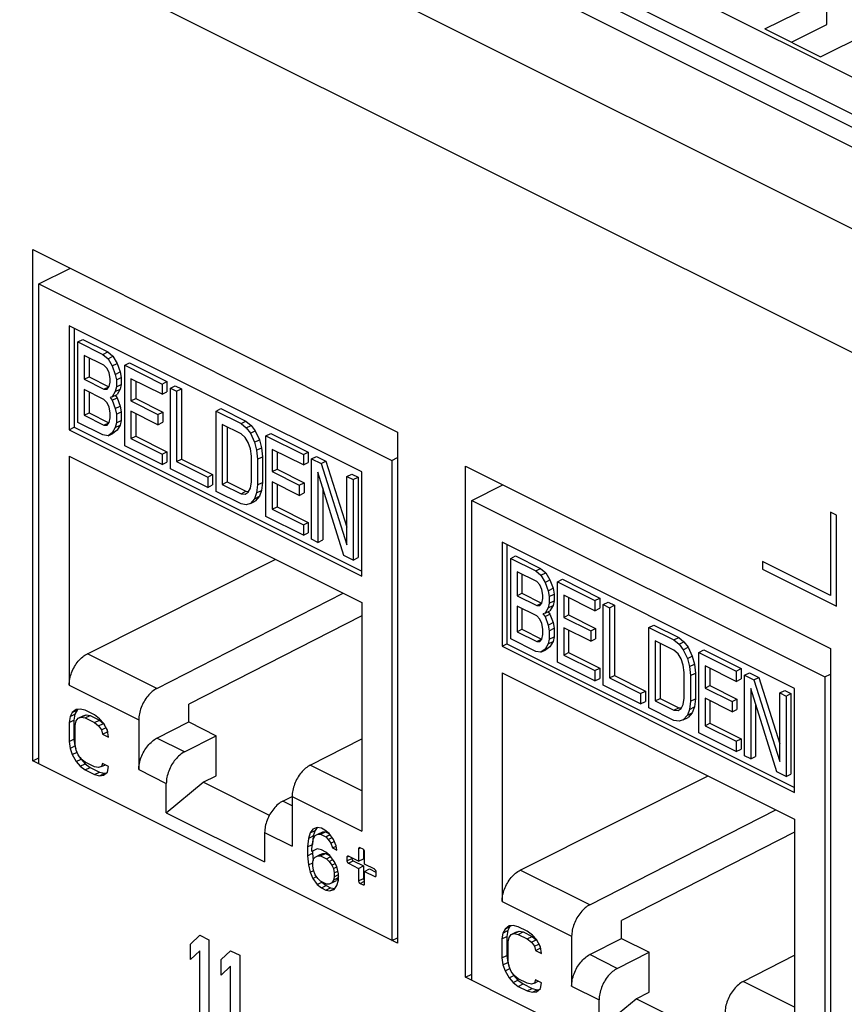
# Model space of a CAD drawing. Units: inches. Extents: x 0 to 34, y 0.4 to 22.
# Drawn here: x 21.8 to 22.3, y 13.8 to 14.5 of the extents above; entities that cross this region are included whole.
import ezdxf

# ---------------------------------------------------------------- set-up
doc = ezdxf.new("R2010")
doc.units = ezdxf.units.IN
doc.header["$LTSCALE"] = 1.87
doc.header["$MEASUREMENT"] = 0
doc.layers.get('0').update_dxf_attribs({"linetype": 'CONTINUOUS'})

msp = doc.modelspace()

# ---------------------------------------------------------------- linework, layer by layer
at = {"linetype": 'Continuous'}
for p, q in [((18.77077, 16.16695), (26.14448, 12.4801)), ((26.12033, 12.47857), (18.74663, 16.16542)), ((26.13306, 12.52025), (18.86118, 16.1562)), ((26.10761, 12.50752), (18.83572, 16.14347)), ((26.06433, 12.45056), (18.69062, 16.13742)), ((26.02615, 12.38471), (18.65244, 16.07156)), ((22.27097, 14.4544), (22.3134, 14.47561)), ((22.3134, 14.45743), (22.3134, 14.47561)), ((22.28916, 14.44531), (22.3134, 14.45743)), ((22.27097, 14.4544), (22.30916, 14.43531)), ((22.30916, 14.43531), (22.35158, 14.45652)), ((21.76866, 13.95227), (21.76866, 14.30301)), ((21.76866, 14.30301), (22.01897, 14.17785)), ((21.77296, 14.27948), (21.79411, 14.29006)), ((21.77296, 13.95012), (21.77296, 14.27948)), ((21.77296, 14.27948), (22.01516, 14.15838)), ((21.79367, 14.25085), (21.79367, 14.17948)), ((21.99444, 14.15047), (21.79367, 14.25085)), ((21.79701, 14.24918), (21.79701, 14.18115)), ((21.79968, 14.23969), (21.80302, 14.24136)), ((21.80302, 14.24136), (21.82013, 14.23281)), ((21.79968, 14.18445), (21.79968, 14.23969)), ((21.79968, 14.23969), (21.81679, 14.23114)), ((21.80396, 14.2305), (21.80396, 14.21405)), ((21.8175, 14.22373), (21.80396, 14.2305)), ((21.8073, 14.22883), (21.8073, 14.21572)), ((21.81679, 14.23114), (21.82013, 14.23281)), ((21.81679, 14.23114), (21.82035, 14.22818)), ((21.82013, 14.23281), (21.82369, 14.22985)), ((21.82035, 14.22818), (21.82369, 14.22985)), ((21.82035, 14.22818), (21.8232, 14.22323)), ((21.82369, 14.22985), (21.82654, 14.2249)), ((21.81964, 14.22148), (21.8175, 14.22373)), ((21.82106, 14.21842), (21.81964, 14.22148)), ((21.8232, 14.22323), (21.82654, 14.2249)), ((21.8232, 14.22323), (21.82534, 14.21746)), ((21.82654, 14.2249), (21.82868, 14.21913)), ((21.83176, 14.22365), (21.8351, 14.22532)), ((21.83176, 14.16842), (21.83176, 14.22365)), ((21.83176, 14.22365), (21.85741, 14.21082)), ((21.8351, 14.22532), (21.86075, 14.21249)), ((21.80396, 14.21405), (21.8073, 14.21572)), ((21.80396, 14.21405), (21.8175, 14.20728)), ((21.8073, 14.21572), (21.82084, 14.20895)), ((21.82178, 14.21454), (21.82106, 14.21842)), ((21.82178, 14.21219), (21.82178, 14.21454)), ((21.82534, 14.21746), (21.82868, 14.21913)), ((21.82534, 14.21746), (21.82605, 14.21358)), ((21.82605, 14.21358), (21.82939, 14.21525)), ((21.82605, 14.21358), (21.82605, 14.20888)), ((21.82868, 14.21913), (21.82939, 14.21525)), ((21.82939, 14.21525), (21.82939, 14.21055)), ((21.83603, 14.21446), (21.83603, 14.19919)), ((21.85741, 14.20377), (21.83603, 14.21446)), ((21.80396, 14.207), (21.80396, 14.18937)), ((21.8175, 14.20022), (21.80396, 14.207)), ((21.8175, 14.20728), (21.82084, 14.20895)), ((21.8175, 14.20728), (21.81964, 14.20738)), ((21.81964, 14.20738), (21.82106, 14.20902)), ((21.82106, 14.20902), (21.82178, 14.21219)), ((21.82605, 14.20888), (21.82534, 14.20571)), ((21.82534, 14.20571), (21.82868, 14.20738)), ((21.82605, 14.20888), (21.82939, 14.21055)), ((21.82868, 14.20738), (21.82654, 14.20374)), ((21.82939, 14.21055), (21.82868, 14.20738)), ((21.83937, 14.21279), (21.83937, 14.20086)), ((21.85741, 14.21082), (21.86075, 14.21249)), ((21.85741, 14.21082), (21.85741, 14.20377)), ((21.86075, 14.21249), (21.86075, 14.20544)), ((21.86312, 14.20797), (21.86646, 14.20964)), ((21.86312, 14.15274), (21.86312, 14.20797)), ((21.86312, 14.20797), (21.86739, 14.20583)), ((21.86646, 14.20964), (21.87073, 14.2075)), ((21.86739, 14.20583), (21.87073, 14.2075)), ((21.87073, 14.2075), (21.87073, 14.15932)), ((21.8073, 14.20533), (21.8073, 14.19104)), ((21.81964, 14.19798), (21.8175, 14.20022)), ((21.8232, 14.20207), (21.82178, 14.20161)), ((21.82178, 14.20161), (21.8232, 14.19972)), ((21.82534, 14.20571), (21.8232, 14.20207)), ((21.8232, 14.20207), (21.82654, 14.20374)), ((21.8232, 14.19972), (21.82654, 14.20139)), ((21.82526, 14.2031), (21.82654, 14.20139)), ((21.82654, 14.20139), (21.82868, 14.19562)), ((21.83603, 14.19919), (21.83937, 14.20086)), ((21.83937, 14.20086), (21.8579, 14.19159)), ((21.85741, 14.20377), (21.86075, 14.20544)), ((21.86739, 14.20583), (21.86739, 14.15765)), ((21.82106, 14.19492), (21.81964, 14.19798)), ((21.82178, 14.19104), (21.82106, 14.19492)), ((21.8232, 14.19972), (21.82534, 14.19395)), ((21.82534, 14.19395), (21.82868, 14.19562)), ((21.82534, 14.19395), (21.82605, 14.19007)), ((21.82868, 14.19562), (21.82939, 14.19174)), ((21.83603, 14.19919), (21.85456, 14.18992)), ((21.89448, 14.19229), (21.89782, 14.19396)), ((21.89782, 14.19396), (21.91492, 14.18541)), ((21.80396, 14.18937), (21.8073, 14.19104)), ((21.80396, 14.18937), (21.8175, 14.1826)), ((21.8073, 14.19104), (21.82084, 14.18427)), ((21.82106, 14.18434), (21.82178, 14.18751)), ((21.82178, 14.18751), (21.82178, 14.19104)), ((21.82605, 14.19007), (21.82939, 14.19174)), ((21.82605, 14.19007), (21.82605, 14.1842)), ((21.82939, 14.19174), (21.82939, 14.18587)), ((21.83603, 14.19213), (21.83603, 14.17333)), ((21.85456, 14.18287), (21.83603, 14.19213)), ((21.83937, 14.19046), (21.83937, 14.175)), ((21.85456, 14.18992), (21.8579, 14.19159)), ((21.85456, 14.18992), (21.85456, 14.18287)), ((21.8579, 14.19159), (21.8579, 14.18454)), ((21.89448, 14.13706), (21.89448, 14.19229)), ((21.89448, 14.19229), (21.91158, 14.18374)), ((21.79367, 14.17948), (21.79701, 14.18115)), ((21.79701, 14.18115), (21.99444, 14.08244)), ((21.81679, 14.1759), (21.79968, 14.18445)), ((21.8175, 14.1826), (21.82084, 14.18427)), ((21.8175, 14.1826), (21.81964, 14.1827)), ((21.81964, 14.1827), (21.82106, 14.18434)), ((21.82534, 14.18103), (21.8232, 14.1774)), ((21.82605, 14.1842), (21.82534, 14.18103)), ((21.82534, 14.18103), (21.82868, 14.1827)), ((21.82605, 14.1842), (21.82939, 14.18587)), ((21.82868, 14.1827), (21.82654, 14.17907)), ((21.82939, 14.18587), (21.82868, 14.1827)), ((21.85456, 14.18287), (21.8579, 14.18454)), ((21.89875, 14.1831), (21.89875, 14.14197)), ((21.91158, 14.17669), (21.89875, 14.1831)), ((21.90209, 14.18143), (21.90209, 14.14364)), ((21.91158, 14.18374), (21.91492, 14.18541)), ((21.91158, 14.18374), (21.91515, 14.18078)), ((21.91492, 14.18541), (21.91849, 14.18245)), ((21.91515, 14.18078), (21.91849, 14.18245)), ((21.91515, 14.18078), (21.918, 14.17701)), ((21.91849, 14.18245), (21.92134, 14.17868)), ((21.79367, 14.17948), (21.99444, 14.0791)), ((21.82035, 14.1753), (21.81679, 14.1759)), ((21.8232, 14.1774), (21.82035, 14.1753)), ((21.82035, 14.1753), (21.82369, 14.17697)), ((21.8232, 14.1774), (21.82654, 14.17907)), ((21.82654, 14.17907), (21.82369, 14.17697)), ((21.83603, 14.17333), (21.83937, 14.175)), ((21.83603, 14.17333), (21.85741, 14.16264)), ((21.83937, 14.175), (21.86075, 14.16431)), ((21.91443, 14.17409), (21.91158, 14.17669)), ((21.91657, 14.17067), (21.91443, 14.17409)), ((21.918, 14.17701), (21.92134, 14.17868)), ((21.918, 14.17701), (21.92085, 14.17088)), ((21.92134, 14.17868), (21.92419, 14.17255)), ((21.92869, 14.17519), (21.93203, 14.17686)), ((21.92869, 14.11995), (21.92869, 14.17519)), ((21.92869, 14.17519), (21.95435, 14.16236)), ((21.93203, 14.17686), (21.95769, 14.16403)), ((22.01897, 14.17785), (22.01897, 13.82711)), ((21.85741, 14.15559), (21.83176, 14.16842)), ((21.918, 14.16643), (21.91657, 14.17067)), ((21.91871, 14.16137), (21.918, 14.16643)), ((21.92085, 14.17088), (21.92419, 14.17255)), ((21.92085, 14.17088), (21.92227, 14.16547)), ((21.92227, 14.16547), (21.92561, 14.16714)), ((21.92419, 14.17255), (21.92561, 14.16714)), ((21.92561, 14.16714), (21.92633, 14.16091)), ((21.79367, 14.16121), (21.79367, 14.0043)), ((21.79367, 14.16121), (21.99444, 14.06082)), ((21.85741, 14.16264), (21.86075, 14.16431)), ((21.85741, 14.16264), (21.85741, 14.15559)), ((21.86075, 14.16431), (21.86075, 14.15726)), ((21.91871, 14.14374), (21.91871, 14.16137)), ((21.92227, 14.16547), (21.92299, 14.15923)), ((21.92299, 14.15923), (21.92633, 14.16091)), ((21.92633, 14.16091), (21.92633, 14.14328)), ((21.93296, 14.166), (21.93296, 14.15072)), ((21.95435, 14.15531), (21.93296, 14.166)), ((21.9363, 14.16433), (21.9363, 14.15239)), ((21.95435, 14.16236), (21.95769, 14.16403)), ((21.95435, 14.16236), (21.95435, 14.15531)), ((21.95769, 14.16403), (21.95769, 14.15698)), ((21.96005, 14.15951), (21.96339, 14.16118)), ((21.96005, 14.10427), (21.96005, 14.15951)), ((21.96005, 14.15951), (21.96646, 14.1563)), ((21.96339, 14.16118), (21.9698, 14.15797)), ((22.01516, 14.15838), (22.01897, 14.16029)), ((21.85741, 14.15559), (21.86075, 14.15726)), ((21.88877, 14.13991), (21.86312, 14.15274)), ((21.86739, 14.15765), (21.87073, 14.15932)), ((21.86739, 14.15765), (21.88877, 14.14696)), ((21.87073, 14.15932), (21.89211, 14.14863)), ((21.92299, 14.15923), (21.92299, 14.14161)), ((21.95435, 14.15531), (21.95769, 14.15698)), ((21.96646, 14.1563), (21.9698, 14.15797)), ((21.96646, 14.1563), (21.98428, 14.10038)), ((21.9698, 14.15797), (21.98428, 14.11254)), ((22.01516, 14.15838), (22.01516, 13.82902)), ((22.06564, 13.80377), (22.06564, 14.15452)), ((22.06564, 14.15452), (22.31596, 14.02936)), ((21.88877, 14.14696), (21.89211, 14.14863)), ((21.88877, 14.14696), (21.88877, 14.13991)), ((21.89211, 14.14863), (21.89211, 14.14158)), ((21.93296, 14.15072), (21.9363, 14.15239)), ((21.93296, 14.15072), (21.95149, 14.14145)), ((21.9363, 14.15239), (21.95484, 14.14312)), ((21.96432, 14.15032), (21.96432, 14.10213)), ((21.98214, 14.09323), (21.96432, 14.15032)), ((21.98428, 14.14739), (21.98762, 14.14906)), ((21.98428, 14.10038), (21.98428, 14.14739)), ((21.98428, 14.14739), (21.98856, 14.14525)), ((21.98762, 14.14906), (21.9919, 14.14692)), ((21.98856, 14.14525), (21.9919, 14.14692)), ((21.9919, 14.14692), (21.9919, 14.09169)), ((21.99444, 14.0791), (21.99444, 14.15047)), ((21.88877, 14.13991), (21.89211, 14.14158)), ((21.89875, 14.14197), (21.90209, 14.14364)), ((21.89875, 14.14197), (21.91158, 14.13556)), ((21.90209, 14.14364), (21.91492, 14.13723)), ((21.91657, 14.13659), (21.918, 14.1394)), ((21.918, 14.1394), (21.91871, 14.14374)), ((21.92299, 14.14161), (21.92227, 14.13609)), ((21.92299, 14.14161), (21.92633, 14.14328)), ((21.92633, 14.14328), (21.92561, 14.13776)), ((21.93296, 14.14367), (21.93296, 14.12487)), ((21.95149, 14.1344), (21.93296, 14.14367)), ((21.9363, 14.142), (21.9363, 14.12654)), ((21.95149, 14.14145), (21.95484, 14.14312)), ((21.95149, 14.14145), (21.95149, 14.1344)), ((21.95484, 14.14312), (21.95484, 14.13607)), ((21.96766, 14.13961), (21.96766, 14.1038)), ((21.98856, 14.14525), (21.98856, 14.09002)), ((22.06994, 14.13099), (22.0911, 14.14157)), ((21.91158, 14.12851), (21.89448, 14.13706)), ((21.91158, 14.13556), (21.91492, 14.13723)), ((21.91158, 14.13556), (21.91443, 14.13531)), ((21.91443, 14.13531), (21.91657, 14.13659)), ((21.91492, 14.13723), (21.91681, 14.13706)), ((21.92227, 14.13609), (21.92085, 14.1321)), ((21.92085, 14.1321), (21.92419, 14.13377)), ((21.92419, 14.13377), (21.92134, 14.13049)), ((21.92227, 14.13609), (21.92561, 14.13776)), ((21.92561, 14.13776), (21.92419, 14.13377)), ((21.95149, 14.1344), (21.95484, 14.13607)), ((21.91515, 14.1279), (21.91158, 14.12851)), ((21.918, 14.12882), (21.91515, 14.1279)), ((21.92085, 14.1321), (21.918, 14.12882)), ((21.918, 14.12882), (21.92134, 14.13049)), ((21.93296, 14.12487), (21.9363, 14.12654)), ((21.9363, 14.12654), (21.95769, 14.11584)), ((22.06994, 13.80163), (22.06994, 14.13099)), ((22.06994, 14.13099), (22.31214, 14.00989)), ((21.95435, 14.10712), (21.92869, 14.11995)), ((21.93296, 14.12487), (21.95435, 14.11417)), ((22.31596, 14.12289), (22.31596, 14.06573)), ((22.3202, 14.12077), (22.31596, 14.12289)), ((22.3202, 14.05841), (22.3202, 14.12077)), ((21.95435, 14.11417), (21.95769, 14.11584)), ((21.95435, 14.11417), (21.95435, 14.10712)), ((21.95769, 14.11584), (21.95769, 14.10879)), ((21.95435, 14.10712), (21.95769, 14.10879)), ((21.96432, 14.10213), (21.96005, 14.10427)), ((21.96432, 14.10213), (21.96766, 14.1038)), ((22.09065, 14.10236), (22.09065, 14.03099)), ((22.29143, 14.00197), (22.09065, 14.10236)), ((22.094, 14.10069), (22.094, 14.03266)), ((21.98856, 14.09002), (21.98214, 14.09323)), ((22.09667, 14.0912), (22.10001, 14.09287)), ((22.10001, 14.09287), (22.11711, 14.08431)), ((21.8062, 14.0258), (21.93509, 14.0905)), ((21.98856, 14.09002), (21.9919, 14.09169)), ((22.09667, 14.03596), (22.09667, 14.0912)), ((22.09667, 14.0912), (22.11377, 14.08264)), ((22.26929, 14.08906), (22.26929, 14.08387)), ((22.31596, 14.06573), (22.26929, 14.08906)), ((22.10094, 14.08201), (22.10094, 14.06555)), ((22.11449, 14.07524), (22.10094, 14.08201)), ((22.10428, 14.08034), (22.10428, 14.06722)), ((22.11377, 14.08264), (22.11711, 14.08431)), ((22.11377, 14.08264), (22.11734, 14.07969)), ((22.11711, 14.08431), (22.12068, 14.08136)), ((22.11734, 14.07969), (22.12068, 14.08136)), ((22.11734, 14.07969), (22.12019, 14.07474)), ((22.12068, 14.08136), (22.12353, 14.07641)), ((22.26929, 14.08387), (22.3202, 14.05841)), ((22.11662, 14.07299), (22.11449, 14.07524)), ((22.11805, 14.06993), (22.11662, 14.07299)), ((22.12019, 14.07474), (22.12353, 14.07641)), ((22.12019, 14.07474), (22.12233, 14.06897)), ((22.12353, 14.07641), (22.12567, 14.07064)), ((22.12874, 14.07516), (22.13208, 14.07683)), ((22.12874, 14.01993), (22.12874, 14.07516)), ((22.12874, 14.07516), (22.1544, 14.06233)), ((22.13208, 14.07683), (22.15774, 14.064)), ((21.85386, 14.00197), (21.98164, 14.06723)), ((22.10094, 14.06555), (22.10428, 14.06722)), ((22.10094, 14.06555), (22.11449, 14.05878)), ((22.10428, 14.06722), (22.11783, 14.06045)), ((22.11876, 14.06605), (22.11805, 14.06993)), ((22.11876, 14.0637), (22.11876, 14.06605)), ((22.12233, 14.06897), (22.12567, 14.07064)), ((22.12233, 14.06897), (22.12304, 14.06508)), ((22.12304, 14.06508), (22.12638, 14.06675)), ((22.12304, 14.06508), (22.12304, 14.06038)), ((22.12567, 14.07064), (22.12638, 14.06675)), ((22.12638, 14.06675), (22.12638, 14.06205)), ((22.13302, 14.06597), (22.13302, 14.05069)), ((22.1544, 14.05528), (22.13302, 14.06597)), ((21.99444, 14.06082), (21.99444, 13.90392)), ((22.10094, 14.0585), (22.10094, 14.04088)), ((22.11449, 14.05173), (22.10094, 14.0585)), ((22.11449, 14.05878), (22.11783, 14.06045)), ((22.11449, 14.05878), (22.11662, 14.05889)), ((22.11662, 14.05889), (22.11805, 14.06053)), ((22.11805, 14.06053), (22.11876, 14.0637)), ((22.12304, 14.06038), (22.12233, 14.05721)), ((22.12233, 14.05721), (22.12567, 14.05888)), ((22.12304, 14.06038), (22.12638, 14.06205)), ((22.12567, 14.05888), (22.12353, 14.05525)), ((22.12638, 14.06205), (22.12567, 14.05888)), ((22.13636, 14.0643), (22.13636, 14.05236)), ((22.1544, 14.06233), (22.15774, 14.064)), ((22.1544, 14.06233), (22.1544, 14.05528)), ((22.15774, 14.064), (22.15774, 14.05695)), ((22.1601, 14.05948), (22.16344, 14.06115)), ((22.1601, 14.00425), (22.1601, 14.05948)), ((22.1601, 14.05948), (22.16438, 14.05734)), ((22.16344, 14.06115), (22.16772, 14.05901)), ((22.16438, 14.05734), (22.16772, 14.05901)), ((22.16772, 14.05901), (22.16772, 14.01083)), ((21.99444, 14.05187), (21.87568, 13.99123)), ((22.10428, 14.05683), (22.10428, 14.04255)), ((22.11662, 14.04949), (22.11449, 14.05173)), ((22.12019, 14.05358), (22.11876, 14.05312)), ((22.11876, 14.05312), (22.12019, 14.05123)), ((22.12233, 14.05721), (22.12019, 14.05358)), ((22.12019, 14.05358), (22.12353, 14.05525)), ((22.12019, 14.05123), (22.12353, 14.0529)), ((22.12224, 14.05461), (22.12353, 14.0529)), ((22.12353, 14.0529), (22.12567, 14.04713)), ((22.13302, 14.05069), (22.13636, 14.05236)), ((22.13636, 14.05236), (22.15489, 14.0431)), ((22.1544, 14.05528), (22.15774, 14.05695)), ((22.16438, 14.05734), (22.16438, 14.00916)), ((22.11805, 14.04642), (22.11662, 14.04949)), ((22.11876, 14.04254), (22.11805, 14.04642)), ((22.12019, 14.05123), (22.12233, 14.04546)), ((22.12233, 14.04546), (22.12567, 14.04713)), ((22.12233, 14.04546), (22.12304, 14.04158)), ((22.12567, 14.04713), (22.12638, 14.04325)), ((22.13302, 14.05069), (22.15155, 14.04143)), ((22.19146, 14.0438), (22.1948, 14.04547)), ((22.1948, 14.04547), (22.21191, 14.03692)), ((22.10094, 14.04088), (22.10428, 14.04255)), ((22.10094, 14.04088), (22.11449, 14.0341)), ((22.10428, 14.04255), (22.11783, 14.03577)), ((22.11805, 14.03585), (22.11876, 14.03902)), ((22.11876, 14.03902), (22.11876, 14.04254)), ((22.12304, 14.04158), (22.12638, 14.04325)), ((22.12304, 14.04158), (22.12304, 14.0357)), ((22.12638, 14.04325), (22.12638, 14.03737)), ((22.13302, 14.04364), (22.13302, 14.02484)), ((22.15155, 14.03438), (22.13302, 14.04364)), ((22.13636, 14.04197), (22.13636, 14.02651)), ((22.15155, 14.04143), (22.15489, 14.0431)), ((22.15155, 14.04143), (22.15155, 14.03438)), ((22.15489, 14.0431), (22.15489, 14.03605)), ((22.19146, 13.98857), (22.19146, 14.0438)), ((22.19146, 14.0438), (22.20857, 14.03525)), ((22.09065, 14.03099), (22.094, 14.03266)), ((22.094, 14.03266), (22.29143, 13.93394)), ((22.11377, 14.02741), (22.09667, 14.03596)), ((22.11449, 14.0341), (22.11783, 14.03577)), ((22.11449, 14.0341), (22.11662, 14.03421)), ((22.11662, 14.03421), (22.11805, 14.03585)), ((22.12233, 14.03253), (22.12019, 14.0289)), ((22.12304, 14.0357), (22.12233, 14.03253)), ((22.12233, 14.03253), (22.12567, 14.0342)), ((22.12304, 14.0357), (22.12638, 14.03737)), ((22.12567, 14.0342), (22.12353, 14.03057)), ((22.12638, 14.03737), (22.12567, 14.0342)), ((22.15155, 14.03438), (22.15489, 14.03605)), ((22.19574, 14.03461), (22.19574, 13.99348)), ((22.20857, 14.0282), (22.19574, 14.03461)), ((22.19908, 14.03294), (22.19908, 13.99515)), ((22.20857, 14.03525), (22.21191, 14.03692)), ((22.20857, 14.03525), (22.21213, 14.03229)), ((22.21191, 14.03692), (22.21547, 14.03396)), ((22.21213, 14.03229), (22.21547, 14.03396)), ((22.21213, 14.03229), (22.21498, 14.02851)), ((22.21547, 14.03396), (22.21832, 14.03018)), ((21.85386, 14.00197), (21.8062, 14.0258)), ((22.09065, 14.03099), (22.29143, 13.9306)), ((22.11734, 14.0268), (22.11377, 14.02741)), ((22.12019, 14.0289), (22.11734, 14.0268)), ((22.11734, 14.0268), (22.12068, 14.02847)), ((22.12019, 14.0289), (22.12353, 14.03057)), ((22.12353, 14.03057), (22.12068, 14.02847)), ((22.13302, 14.02484), (22.13636, 14.02651)), ((22.13302, 14.02484), (22.1544, 14.01415)), ((22.13636, 14.02651), (22.15774, 14.01582)), ((22.21142, 14.0256), (22.20857, 14.0282)), ((22.21356, 14.02218), (22.21142, 14.0256)), ((22.21498, 14.02851), (22.21832, 14.03018)), ((22.21498, 14.02851), (22.21783, 14.02239)), ((22.21832, 14.03018), (22.22117, 14.02406)), ((22.22567, 14.02669), (22.22901, 14.02837)), ((22.22567, 13.97146), (22.22567, 14.02669)), ((22.22567, 14.02669), (22.25133, 14.01387)), ((22.22901, 14.02837), (22.25467, 14.01554)), ((22.31596, 14.02936), (22.31596, 13.67862)), ((22.1544, 14.0071), (22.12874, 14.01993)), ((22.21498, 14.01794), (22.21356, 14.02218)), ((22.21569, 14.01288), (22.21498, 14.01794)), ((22.21783, 14.02239), (22.22117, 14.02406)), ((22.21783, 14.02239), (22.21926, 14.01697)), ((22.21926, 14.01697), (22.2226, 14.01865)), ((22.22117, 14.02406), (22.2226, 14.01865)), ((22.2226, 14.01865), (22.22331, 14.01241)), ((22.09065, 14.01272), (22.09065, 13.85581)), ((22.09065, 14.01272), (22.29143, 13.91233)), ((22.1544, 14.01415), (22.15774, 14.01582)), ((22.1544, 14.01415), (22.1544, 14.0071)), ((22.15774, 14.01582), (22.15774, 14.00877)), ((22.21569, 13.99525), (22.21569, 14.01288)), ((22.21926, 14.01697), (22.21997, 14.01074)), ((22.21997, 14.01074), (22.22331, 14.01241)), ((22.22331, 14.01241), (22.22331, 13.99478)), ((22.22995, 14.01751), (22.22995, 14.00223)), ((22.25133, 14.00681), (22.22995, 14.01751)), ((22.23329, 14.01583), (22.23329, 14.0039)), ((22.25133, 14.01387), (22.25467, 14.01554)), ((22.25133, 14.01387), (22.25133, 14.00681)), ((22.25467, 14.01554), (22.25467, 14.00848)), ((22.25703, 14.01101), (22.26037, 14.01268)), ((22.25703, 13.95578), (22.25703, 14.01101)), ((22.25703, 14.01101), (22.26345, 14.00781)), ((22.26037, 14.01268), (22.26679, 14.00948)), ((22.31214, 14.00989), (22.31596, 14.0118)), ((21.79367, 14.0043), (21.84144, 13.98042)), ((22.1544, 14.0071), (22.15774, 14.00877)), ((22.18576, 13.99142), (22.1601, 14.00425)), ((22.16438, 14.00916), (22.16772, 14.01083)), ((22.16438, 14.00916), (22.18576, 13.99847)), ((22.16772, 14.01083), (22.1891, 14.00014)), ((22.21997, 14.01074), (22.21997, 13.99311)), ((22.25133, 14.00681), (22.25467, 14.00848)), ((22.26345, 14.00781), (22.26679, 14.00948)), ((22.26345, 14.00781), (22.28126, 13.95189)), ((22.26679, 14.00948), (22.28126, 13.96404)), ((22.31214, 14.00989), (22.31214, 13.68053)), ((22.18576, 13.99847), (22.1891, 14.00014)), ((22.18576, 13.99847), (22.18576, 13.99142)), ((22.1891, 14.00014), (22.1891, 13.99309)), ((22.22995, 14.00223), (22.23329, 14.0039)), ((22.22995, 14.00223), (22.24848, 13.99296)), ((22.23329, 14.0039), (22.25182, 13.99463)), ((22.26131, 14.00183), (22.26131, 13.95364)), ((22.27913, 13.94473), (22.26131, 14.00183)), ((22.28126, 13.9989), (22.28461, 14.00057)), ((22.28126, 13.95189), (22.28126, 13.9989)), ((22.28126, 13.9989), (22.28554, 13.99676)), ((22.28461, 14.00057), (22.28888, 13.99843)), ((22.28554, 13.99676), (22.28888, 13.99843)), ((22.28888, 13.99843), (22.28888, 13.9432)), ((22.29143, 13.9306), (22.29143, 14.00197)), ((21.87568, 13.97895), (21.87568, 13.99123)), ((22.18576, 13.99142), (22.1891, 13.99309)), ((22.19574, 13.99348), (22.19908, 13.99515)), ((22.19574, 13.99348), (22.20857, 13.98706)), ((22.19908, 13.99515), (22.21191, 13.98873)), ((22.21356, 13.9881), (22.21498, 13.99091)), ((22.21498, 13.99091), (22.21569, 13.99525)), ((22.21997, 13.99311), (22.21926, 13.98759)), ((22.21997, 13.99311), (22.22331, 13.99478)), ((22.22331, 13.99478), (22.2226, 13.98926)), ((22.22995, 13.99518), (22.22995, 13.97637)), ((22.24848, 13.98591), (22.22995, 13.99518)), ((22.23329, 13.99351), (22.23329, 13.97804)), ((22.24848, 13.99296), (22.25182, 13.99463)), ((22.24848, 13.99296), (22.24848, 13.98591)), ((22.25182, 13.99463), (22.25182, 13.98758)), ((22.26465, 13.99112), (22.26465, 13.95531)), ((22.28554, 13.99676), (22.28554, 13.94153)), ((21.79572, 13.98538), (21.79432, 13.9826)), ((21.79432, 13.9826), (21.79766, 13.98427)), ((21.7985, 13.98747), (21.79572, 13.98538)), ((21.79572, 13.98538), (21.79906, 13.98705)), ((21.79766, 13.98427), (21.79697, 13.98026)), ((21.79906, 13.98705), (21.79766, 13.98427)), ((21.80128, 13.98782), (21.7985, 13.98747)), ((21.79984, 13.98764), (21.79906, 13.98705)), ((21.80476, 13.98695), (21.80128, 13.98782)), ((21.80198, 13.98225), (21.80532, 13.98392)), ((21.80323, 13.98322), (21.80532, 13.98392)), ((21.81103, 13.98382), (21.80476, 13.98695)), ((21.80532, 13.98392), (21.8081, 13.9834)), ((22.20857, 13.98001), (22.19146, 13.98857)), ((22.20857, 13.98706), (22.21191, 13.98873)), ((22.20857, 13.98706), (22.21142, 13.98681)), ((22.21142, 13.98681), (22.21356, 13.9881)), ((22.21191, 13.98873), (22.2138, 13.98857)), ((22.21926, 13.98759), (22.21783, 13.98361)), ((22.21783, 13.98361), (22.22117, 13.98528)), ((22.22117, 13.98528), (22.21832, 13.982)), ((22.21926, 13.98759), (22.2226, 13.98926)), ((22.2226, 13.98926), (22.22117, 13.98528)), ((22.24848, 13.98591), (22.25182, 13.98758)), ((21.79432, 13.9826), (21.79363, 13.97859)), ((21.79363, 13.97859), (21.79697, 13.98026)), ((21.79363, 13.97859), (21.79363, 13.96553)), ((21.79697, 13.98026), (21.79697, 13.96721)), ((21.7978, 13.9765), (21.7985, 13.97964)), ((21.7985, 13.97964), (21.79989, 13.98155)), ((21.79989, 13.98155), (21.80323, 13.98322)), ((21.79989, 13.98155), (21.80198, 13.98225)), ((21.80198, 13.98225), (21.80476, 13.98173)), ((21.80476, 13.98173), (21.8081, 13.9834)), ((21.80476, 13.98173), (21.81103, 13.9786)), ((21.8081, 13.9834), (21.81437, 13.98027)), ((21.81451, 13.98121), (21.81103, 13.98382)), ((21.81103, 13.9786), (21.81437, 13.98027)), ((21.81103, 13.9786), (21.81381, 13.97634)), ((21.81381, 13.97634), (21.81715, 13.97801)), ((21.81437, 13.98027), (21.81715, 13.97801)), ((21.81729, 13.97808), (21.81451, 13.98121)), ((21.81715, 13.97801), (21.81791, 13.977)), ((21.82008, 13.9732), (21.81729, 13.97808)), ((21.84144, 13.98042), (21.84144, 13.94625)), ((21.85386, 13.96781), (21.87568, 13.97895)), ((21.87568, 13.97895), (21.89456, 13.96951)), ((22.21213, 13.97941), (22.20857, 13.98001)), ((22.21498, 13.98033), (22.21213, 13.97941)), ((22.21783, 13.98361), (22.21498, 13.98033)), ((22.21498, 13.98033), (22.21832, 13.982)), ((22.22995, 13.97637), (22.23329, 13.97804)), ((22.23329, 13.97804), (22.25467, 13.96735)), ((21.7978, 13.96345), (21.7978, 13.9765)), ((21.81381, 13.97634), (21.8159, 13.97355)), ((21.8159, 13.97355), (21.81899, 13.9751)), ((21.8159, 13.97355), (21.8166, 13.97059)), ((21.8166, 13.97059), (21.81994, 13.97226)), ((21.8166, 13.97059), (21.82077, 13.9685)), ((21.81946, 13.97428), (21.81994, 13.97226)), ((21.81994, 13.97226), (21.82024, 13.97211)), ((21.82077, 13.9685), (21.82008, 13.9732)), ((22.25133, 13.95863), (22.22567, 13.97146)), ((22.22995, 13.97637), (22.25133, 13.96568)), ((21.79363, 13.96553), (21.79697, 13.96721)), ((21.79363, 13.96553), (21.79432, 13.96083)), ((21.79697, 13.96721), (21.79766, 13.9625)), ((21.87273, 13.95837), (21.85386, 13.96781)), ((21.87273, 13.95837), (21.89456, 13.96951)), ((21.89456, 13.94207), (21.89456, 13.96951)), ((21.95909, 13.94935), (21.99444, 13.96741)), ((22.25133, 13.96568), (22.25467, 13.96735)), ((22.25133, 13.96568), (22.25133, 13.95863)), ((22.25467, 13.96735), (22.25467, 13.9603)), ((21.79432, 13.96083), (21.79766, 13.9625)), ((21.79432, 13.96083), (21.79572, 13.95666)), ((21.79572, 13.95666), (21.79906, 13.95833)), ((21.79766, 13.9625), (21.79835, 13.96045)), ((21.7985, 13.95962), (21.7978, 13.96345)), ((21.79989, 13.95631), (21.7985, 13.95962)), ((22.25133, 13.95863), (22.25467, 13.9603)), ((21.76866, 13.95227), (21.77296, 13.95442)), ((22.01897, 13.82711), (21.76866, 13.95227)), ((21.79572, 13.95666), (21.7985, 13.95178)), ((21.7985, 13.95178), (21.80184, 13.95345)), ((21.7985, 13.95178), (21.80128, 13.94865)), ((21.80198, 13.95352), (21.79989, 13.95631)), ((21.80122, 13.95453), (21.80184, 13.95345)), ((21.80128, 13.94865), (21.80462, 13.95032)), ((21.80184, 13.95345), (21.80462, 13.95032)), ((21.80476, 13.95126), (21.80198, 13.95352)), ((21.80462, 13.95032), (21.8081, 13.94771)), ((21.81103, 13.94813), (21.80476, 13.95126)), ((21.8166, 13.95057), (21.8159, 13.94831)), ((21.82077, 13.94848), (21.8166, 13.95057)), ((22.26131, 13.95364), (22.25703, 13.95578)), ((22.26131, 13.95364), (22.26465, 13.95531)), ((21.80128, 13.94865), (21.80476, 13.94604)), ((21.80476, 13.94604), (21.8081, 13.94771)), ((21.80476, 13.94604), (21.81103, 13.94291)), ((21.8081, 13.94771), (21.81437, 13.94458)), ((21.81381, 13.94761), (21.81103, 13.94813)), ((21.81103, 13.94291), (21.81437, 13.94458)), ((21.8159, 13.94831), (21.81381, 13.94761)), ((21.81437, 13.94458), (21.81785, 13.94371)), ((21.81451, 13.94204), (21.81785, 13.94371)), ((21.8159, 13.94831), (21.81851, 13.94961)), ((21.81729, 13.94239), (21.82008, 13.94448)), ((21.81785, 13.94371), (21.81929, 13.94389)), ((21.82008, 13.94448), (21.82077, 13.94848)), ((21.84144, 13.94625), (21.86032, 13.93682)), ((21.99444, 13.93168), (21.95909, 13.94935)), ((22.28554, 13.94153), (22.27913, 13.94473)), ((21.81103, 13.94291), (21.81451, 13.94204)), ((21.81451, 13.94204), (21.81729, 13.94239)), ((21.86032, 13.91666), (21.8856, 13.93759)), ((21.86032, 13.91666), (21.86032, 13.93682)), ((21.8856, 13.93759), (21.89456, 13.94207)), ((21.93104, 13.91487), (21.8856, 13.93759)), ((22.10318, 13.87731), (22.23208, 13.94201)), ((22.28554, 13.94153), (22.28888, 13.9432)), ((21.94022, 13.92463), (21.94662, 13.9279)), ((21.94667, 13.9214), (21.94022, 13.92463)), ((21.94667, 13.9278), (21.94667, 13.89364)), ((21.94667, 13.9278), (21.99444, 13.90392)), ((21.86032, 13.91666), (21.9278, 13.88292)), ((22.15084, 13.85348), (22.27862, 13.91873)), ((22.29143, 13.91233), (22.29143, 13.75543)), ((21.9278, 13.90308), (21.9278, 13.88292)), ((21.9278, 13.90308), (21.94667, 13.89364)), ((21.959, 13.90287), (21.95782, 13.89911)), ((21.96078, 13.90546), (21.959, 13.90287)), ((21.959, 13.90287), (21.96234, 13.90454)), ((21.96374, 13.9066), (21.96078, 13.90546)), ((21.96234, 13.90454), (21.96116, 13.90078)), ((21.96375, 13.90659), (21.96234, 13.90454)), ((21.96255, 13.90109), (21.96589, 13.90276)), ((21.9667, 13.90598), (21.96374, 13.9066)), ((21.96433, 13.90195), (21.96767, 13.90362)), ((21.96589, 13.90276), (21.96767, 13.90362)), ((21.96611, 13.90193), (21.96945, 13.9036)), ((21.96907, 13.9048), (21.9667, 13.90598)), ((21.96767, 13.90362), (21.96945, 13.9036)), ((21.97203, 13.90245), (21.96907, 13.9048)), ((21.96945, 13.9036), (21.97219, 13.90223)), ((22.29143, 13.90338), (22.17267, 13.84273)), ((21.95782, 13.89911), (21.95722, 13.89331)), ((21.95782, 13.89911), (21.96116, 13.90078)), ((21.96018, 13.89183), (21.96078, 13.89676)), ((21.96116, 13.90078), (21.96056, 13.89498)), ((21.96078, 13.89676), (21.96137, 13.89907)), ((21.96137, 13.89907), (21.96255, 13.90109)), ((21.96255, 13.90109), (21.96433, 13.90195)), ((21.96433, 13.90195), (21.96611, 13.90193)), ((21.96611, 13.90193), (21.96966, 13.90015)), ((21.96966, 13.90015), (21.97262, 13.90163)), ((21.96966, 13.90015), (21.97144, 13.89839)), ((21.97144, 13.89839), (21.97403, 13.89969)), ((21.97144, 13.89839), (21.97322, 13.89576)), ((21.97499, 13.89836), (21.97203, 13.90245)), ((21.97322, 13.89576), (21.97557, 13.89694)), ((21.97677, 13.89399), (21.97499, 13.89836)), ((21.95722, 13.89331), (21.96056, 13.89498)), ((21.95722, 13.89331), (21.95722, 13.88722)), ((21.96018, 13.89009), (21.96018, 13.89183)), ((21.96374, 13.8918), (21.96018, 13.89009)), ((21.96056, 13.89027), (21.96056, 13.88889)), ((21.9667, 13.89119), (21.96374, 13.8918)), ((21.96966, 13.88971), (21.9667, 13.89119)), ((21.97262, 13.88735), (21.96966, 13.88971)), ((21.97322, 13.89576), (21.9744, 13.89256)), ((21.9744, 13.89256), (21.97682, 13.89377)), ((21.9744, 13.89256), (21.97736, 13.89108)), ((21.97736, 13.89108), (21.97677, 13.89399)), ((21.99227, 13.89197), (21.9935, 13.89259)), ((21.99227, 13.89197), (21.99227, 13.88338)), ((21.99327, 13.8927), (21.99264, 13.89274)), ((21.99528, 13.8917), (21.99327, 13.8927)), ((21.99561, 13.89145), (21.99561, 13.88505)), ((21.99628, 13.88138), (21.99628, 13.88997)), ((21.95722, 13.88722), (21.96056, 13.88889)), ((21.95722, 13.88722), (21.95782, 13.88083)), ((21.96056, 13.88889), (21.96103, 13.88383)), ((21.96078, 13.88283), (21.96137, 13.88515)), ((21.96078, 13.88022), (21.96078, 13.88283)), ((21.96137, 13.88515), (21.96255, 13.8863)), ((21.96255, 13.8863), (21.96589, 13.88797)), ((21.96255, 13.8863), (21.96433, 13.88715)), ((21.96433, 13.88715), (21.96767, 13.88882)), ((21.96433, 13.88715), (21.96611, 13.88713)), ((21.96589, 13.88797), (21.96767, 13.88882)), ((21.96611, 13.88713), (21.96945, 13.8888)), ((21.96611, 13.88713), (21.97025, 13.88506)), ((21.96767, 13.88882), (21.96945, 13.8888)), ((21.96945, 13.8888), (21.97278, 13.88713)), ((21.97025, 13.88506), (21.97322, 13.88654)), ((21.97025, 13.88506), (21.97203, 13.8833)), ((21.97203, 13.8833), (21.97462, 13.88459)), ((21.97203, 13.8833), (21.97381, 13.88067)), ((21.97559, 13.88326), (21.97262, 13.88735)), ((21.97736, 13.87976), (21.97559, 13.88326)), ((21.98425, 13.88616), (21.98548, 13.88677)), ((21.98425, 13.88616), (21.98425, 13.88371)), ((21.98425, 13.88371), (21.9876, 13.88538)), ((21.98526, 13.88689), (21.98462, 13.88693)), ((21.99227, 13.88338), (21.98526, 13.88689)), ((21.98526, 13.88198), (21.9886, 13.88365)), ((21.9876, 13.88572), (21.9876, 13.88538)), ((21.9886, 13.88365), (21.99561, 13.88014)), ((21.99227, 13.88338), (21.99561, 13.88505)), ((21.95782, 13.88083), (21.96078, 13.88231)), ((21.95782, 13.88083), (21.959, 13.87588)), ((21.959, 13.87588), (21.96144, 13.87711)), ((21.959, 13.87588), (21.96078, 13.87151)), ((21.96137, 13.87731), (21.96078, 13.88022)), ((21.96255, 13.87411), (21.96137, 13.87731)), ((21.97381, 13.88067), (21.97628, 13.8819)), ((21.97381, 13.88067), (21.97499, 13.87833)), ((21.97499, 13.87833), (21.97742, 13.87954)), ((21.97499, 13.87833), (21.97559, 13.87543)), ((21.97559, 13.87543), (21.9781, 13.87668)), ((21.97855, 13.87482), (21.97736, 13.87976)), ((21.98526, 13.88198), (21.99227, 13.87847)), ((21.99227, 13.87847), (21.99561, 13.88014)), ((21.99227, 13.87847), (21.99227, 13.86988)), ((21.99561, 13.88014), (21.99561, 13.87155)), ((22.0033, 13.87787), (21.99628, 13.88138)), ((21.99628, 13.87647), (21.99962, 13.87814)), ((21.99628, 13.86787), (21.99628, 13.87647)), ((21.99628, 13.87647), (22.0033, 13.87296)), ((21.99962, 13.87814), (22.00416, 13.87587)), ((22.0043, 13.87368), (22.0043, 13.87614)), ((22.15084, 13.85348), (22.10318, 13.87731)), ((21.96078, 13.87151), (21.96342, 13.87283)), ((21.96078, 13.87151), (21.96374, 13.86742)), ((21.96433, 13.87148), (21.96255, 13.87411)), ((21.96374, 13.86742), (21.96708, 13.86909)), ((21.96611, 13.86972), (21.96433, 13.87148)), ((21.97025, 13.86765), (21.96611, 13.86972)), ((21.96692, 13.86931), (21.96708, 13.86909)), ((21.96708, 13.86909), (21.97004, 13.86674)), ((21.97499, 13.8705), (21.97381, 13.86848)), ((21.97381, 13.86848), (21.97715, 13.87015)), ((21.97559, 13.87281), (21.97499, 13.8705)), ((21.97499, 13.8705), (21.97833, 13.87217)), ((21.97559, 13.87543), (21.97559, 13.87281)), ((21.97559, 13.87281), (21.97855, 13.8743)), ((21.97833, 13.87217), (21.97715, 13.87015)), ((21.97736, 13.8667), (21.97855, 13.87046)), ((21.9785, 13.8728), (21.97833, 13.87217)), ((21.97855, 13.87046), (21.97855, 13.87482)), ((21.99227, 13.86988), (21.99561, 13.87155)), ((21.99327, 13.86815), (21.99628, 13.86965)), ((22.0033, 13.87296), (22.00425, 13.87344)), ((22.0033, 13.87296), (22.00393, 13.87292)), ((21.96374, 13.86742), (21.9667, 13.86507)), ((21.9667, 13.86507), (21.97004, 13.86674)), ((21.9667, 13.86507), (21.96966, 13.86359)), ((21.96966, 13.86359), (21.973, 13.86526)), ((21.96966, 13.86359), (21.97262, 13.86298)), ((21.97004, 13.86674), (21.973, 13.86526)), ((21.97203, 13.86763), (21.97025, 13.86765)), ((21.97381, 13.86848), (21.97203, 13.86763)), ((21.97262, 13.86298), (21.97596, 13.86465)), ((21.97262, 13.86298), (21.97559, 13.86411)), ((21.973, 13.86526), (21.97596, 13.86465)), ((21.97559, 13.86411), (21.97736, 13.8667)), ((21.99327, 13.86815), (21.99528, 13.86715)), ((21.99528, 13.86715), (21.99624, 13.86763)), ((21.99528, 13.86715), (21.99591, 13.86711)), ((22.09065, 13.85581), (22.13843, 13.83193)), ((22.17267, 13.83046), (22.17267, 13.84273)), ((22.0927, 13.83689), (22.09131, 13.83411)), ((22.09131, 13.83411), (22.09465, 13.83578)), ((22.09548, 13.83898), (22.0927, 13.83689)), ((22.0927, 13.83689), (22.09604, 13.83856)), ((22.09465, 13.83578), (22.09395, 13.83177)), ((22.09604, 13.83856), (22.09465, 13.83578)), ((22.09827, 13.83933), (22.09548, 13.83898)), ((22.09682, 13.83915), (22.09604, 13.83856)), ((22.10175, 13.83846), (22.09827, 13.83933)), ((22.09896, 13.83376), (22.10231, 13.83543)), ((22.10022, 13.83473), (22.10231, 13.83543)), ((22.10801, 13.83533), (22.10175, 13.83846)), ((22.10231, 13.83543), (22.10509, 13.83491)), ((22.11149, 13.83272), (22.10801, 13.83533)), ((21.87685, 13.82653), (21.88321, 13.83264)), ((21.88321, 13.83264), (21.88957, 13.82946)), ((21.88957, 13.82946), (21.88957, 13.7671)), ((22.01516, 13.82902), (22.01897, 13.83093)), ((22.09131, 13.83411), (22.09061, 13.8301)), ((22.09061, 13.8301), (22.09395, 13.83177)), ((22.09061, 13.8301), (22.09061, 13.81704)), ((22.09395, 13.83177), (22.09395, 13.81871)), ((22.09479, 13.82801), (22.09548, 13.83115)), ((22.09548, 13.83115), (22.09688, 13.83306)), ((22.09688, 13.83306), (22.10022, 13.83473)), ((22.09688, 13.83306), (22.09896, 13.83376)), ((22.09896, 13.83376), (22.10175, 13.83324)), ((22.10175, 13.83324), (22.10509, 13.83491)), ((22.10175, 13.83324), (22.10801, 13.83011)), ((22.10509, 13.83491), (22.11135, 13.83178)), ((22.10801, 13.83011), (22.11135, 13.83178)), ((22.10801, 13.83011), (22.1108, 13.82784)), ((22.1108, 13.82784), (22.11414, 13.82951)), ((22.11135, 13.83178), (22.11414, 13.82951)), ((22.11428, 13.82959), (22.11149, 13.83272)), ((22.11414, 13.82951), (22.11489, 13.8285)), ((22.11706, 13.82471), (22.11428, 13.82959)), ((22.13843, 13.83193), (22.13843, 13.79776)), ((22.15084, 13.81931), (22.17267, 13.83046)), ((22.17267, 13.83046), (22.19154, 13.82102)), ((21.87685, 13.81592), (21.87685, 13.82653)), ((21.88321, 13.82202), (21.87685, 13.81592)), ((21.88321, 13.77028), (21.88321, 13.82202)), ((21.89806, 13.81593), (21.90442, 13.82203)), ((21.90442, 13.82203), (21.91079, 13.81885)), ((22.09479, 13.81495), (22.09479, 13.82801)), ((22.1108, 13.82784), (22.11288, 13.82506)), ((22.11288, 13.82506), (22.11598, 13.82661)), ((22.11288, 13.82506), (22.11358, 13.8221)), ((22.11358, 13.8221), (22.11692, 13.82377)), ((22.11358, 13.8221), (22.11776, 13.82001)), ((22.11645, 13.82579), (22.11692, 13.82377)), ((22.11692, 13.82377), (22.11722, 13.82362)), ((22.11776, 13.82001), (22.11706, 13.82471)), ((21.89806, 13.80531), (21.89806, 13.81593)), ((21.91079, 13.81885), (21.91079, 13.7565)), ((22.09061, 13.81704), (22.09395, 13.81871)), ((22.09061, 13.81704), (22.09131, 13.81234)), ((22.09395, 13.81871), (22.09465, 13.81401)), ((22.09548, 13.81112), (22.09479, 13.81495)), ((22.16972, 13.80988), (22.15084, 13.81931)), ((22.16972, 13.80988), (22.19154, 13.82102)), ((22.19154, 13.79358), (22.19154, 13.82102)), ((22.25608, 13.80086), (22.29143, 13.81892)), ((21.90442, 13.81142), (21.89806, 13.80531)), ((21.90442, 13.75968), (21.90442, 13.81142)), ((22.09131, 13.81234), (22.09465, 13.81401)), ((22.09131, 13.81234), (22.0927, 13.80816)), ((22.0927, 13.80816), (22.09604, 13.80983)), ((22.09465, 13.81401), (22.09533, 13.81196)), ((22.09688, 13.80782), (22.09548, 13.81112)), ((22.06564, 13.80377), (22.06994, 13.80592)), ((22.31596, 13.67862), (22.06564, 13.80377)), ((22.0927, 13.80816), (22.09548, 13.80329)), ((22.09548, 13.80329), (22.09883, 13.80496)), ((22.09548, 13.80329), (22.09827, 13.80016)), ((22.09896, 13.80503), (22.09688, 13.80782)), ((22.09821, 13.80604), (22.09883, 13.80496)), ((22.09827, 13.80016), (22.10161, 13.80183)), ((22.09883, 13.80496), (22.10161, 13.80183)), ((22.10175, 13.80277), (22.09896, 13.80503)), ((22.10161, 13.80183), (22.10509, 13.79922)), ((22.10801, 13.79964), (22.10175, 13.80277)), ((22.11358, 13.80208), (22.11288, 13.79981)), ((22.11776, 13.79999), (22.11358, 13.80208)), ((22.09827, 13.80016), (22.10175, 13.79755)), ((22.10175, 13.79755), (22.10509, 13.79922)), ((22.10175, 13.79755), (22.10801, 13.79441)), ((22.10509, 13.79922), (22.11135, 13.79608)), ((22.1108, 13.79912), (22.10801, 13.79964)), ((22.10801, 13.79441), (22.11135, 13.79608)), ((22.11288, 13.79981), (22.1108, 13.79912)), ((22.11135, 13.79608), (22.11483, 13.79522)), ((22.11149, 13.79355), (22.11483, 13.79522)), ((22.11288, 13.79981), (22.1155, 13.80112)), ((22.11428, 13.79389), (22.11706, 13.79598)), ((22.11483, 13.79522), (22.11628, 13.7954)), ((22.11706, 13.79598), (22.11776, 13.79999)), ((22.13843, 13.79776), (22.1573, 13.78832)), ((22.29143, 13.78319), (22.25608, 13.80086)), ((22.10801, 13.79441), (22.11149, 13.79355)), ((22.11149, 13.79355), (22.11428, 13.79389)), ((22.1573, 13.76816), (22.18258, 13.7891)), ((22.1573, 13.76816), (22.1573, 13.78832)), ((22.18258, 13.7891), (22.19154, 13.79358)), ((22.22802, 13.76638), (22.18258, 13.7891))]:
    msp.add_line(p, q, dxfattribs=at)
msp.add_arc((21.96576, 13.9278), 0.01909, 179.61545, 179.99975, dxfattribs=at)
for points, start_tangent, end_tangent in [([(21.79411, 14.00853), (21.79534, 14.01276), (21.79733, 14.01691), (21.79992, 14.02062), (21.80295, 14.02365), (21.8062, 14.0258)], (0.196885, 0.980427), (0.893731, 0.448603)), ([(21.79367, 14.0043), (21.7941, 14.00846), (21.79411, 14.00853)], (0, 1), (0.196885, 0.980427)), ([(21.85386, 14.00197), (21.85064, 13.99981), (21.84764, 13.99676), (21.84507, 13.99304), (21.8431, 13.98888), (21.84186, 13.98458), (21.84144, 13.98042)], (-0.890587, -0.454812), (0, -1)), ([(21.84144, 13.94625), (21.84186, 13.95041), (21.8431, 13.95472), (21.84507, 13.95887), (21.84764, 13.9626), (21.85064, 13.96564), (21.85386, 13.96781)], (0, 1), (0.890587, 0.454812)), ([(21.87273, 13.95837), (21.86951, 13.95621), (21.86652, 13.95316), (21.86395, 13.94943), (21.86198, 13.94528), (21.86074, 13.94098), (21.86032, 13.93682)], (-0.890587, -0.454812), (0, -1)), ([(21.95909, 13.94935), (21.95587, 13.94719), (21.95287, 13.94415), (21.9503, 13.94042), (21.94833, 13.93627), (21.94709, 13.93196), (21.94667, 13.92793)], (-0.890587, -0.454812), (-0.006707, -0.999978)), ([(21.94022, 13.92463), (21.93699, 13.92247), (21.934, 13.91942), (21.93143, 13.91569), (21.92946, 13.91154), (21.92822, 13.90724), (21.9278, 13.90308)], (-0.890587, -0.454812), (0, -1)), ([(21.99264, 13.89274), (21.99257, 13.89269), (21.99235, 13.8924), (21.99227, 13.89197)], (-0.898711, -0.438541), (0, -1)), ([(21.99628, 13.88997), (21.9962, 13.89048), (21.99599, 13.89098), (21.99566, 13.89141), (21.99528, 13.8917)], (0, 1), (-0.894427, 0.447214)), ([(21.98462, 13.88693), (21.98455, 13.88688), (21.98433, 13.88659), (21.98425, 13.88616)], (-0.898711, -0.438541), (0, -1)), ([(21.98425, 13.88371), (21.98433, 13.8832), (21.98455, 13.88269), (21.98487, 13.88226), (21.98526, 13.88198)], (0, -1), (0.894427, -0.447214)), ([(21.9876, 13.88538), (21.98773, 13.8847), (21.9881, 13.88406), (21.9886, 13.88365)], (0, -1), (0.894427, -0.447214)), ([(22.0043, 13.87614), (22.00422, 13.87665), (22.00401, 13.87715), (22.00368, 13.87758), (22.0033, 13.87787)], (0, 1), (-0.894427, 0.447214)), ([(22.09109, 13.86004), (22.09233, 13.86427), (22.09432, 13.86841), (22.09691, 13.87213), (22.09993, 13.87516), (22.10318, 13.87731)], (0.196885, 0.980427), (0.893731, 0.448603)), ([(21.99227, 13.86988), (21.99235, 13.86937), (21.99257, 13.86886), (21.99289, 13.86843), (21.99327, 13.86815)], (0, -1), (0.894427, -0.447214)), ([(21.99561, 13.87155), (21.99575, 13.87087), (21.99611, 13.87023), (21.99626, 13.87008)], (0, -1), (0.719456, -0.694538)), ([(22.00393, 13.87292), (22.00401, 13.87296), (22.00422, 13.87325), (22.0043, 13.87368)], (0.898711, 0.438541), (0, 1)), ([(21.99591, 13.86711), (21.99599, 13.86715), (21.9962, 13.86744), (21.99628, 13.86787)], (0.898711, 0.438541), (0, 1)), ([(22.09065, 13.85581), (22.09108, 13.85997), (22.09109, 13.86004)], (0, 1), (0.196885, 0.980427)), ([(22.15084, 13.85348), (22.14762, 13.85132), (22.14463, 13.84827), (22.14206, 13.84454), (22.14009, 13.84039), (22.13885, 13.83609), (22.13843, 13.83193)], (-0.890587, -0.454812), (0, -1)), ([(22.13843, 13.79776), (22.13885, 13.80192), (22.14009, 13.80622), (22.14206, 13.81038), (22.14463, 13.8141), (22.14762, 13.81715), (22.15084, 13.81931)], (0, 1), (0.890587, 0.454812)), ([(22.16972, 13.80988), (22.1665, 13.80771), (22.1635, 13.80467), (22.16093, 13.80094), (22.15896, 13.79679), (22.15772, 13.79248), (22.1573, 13.78832)], (-0.890587, -0.454812), (0, -1)), ([(22.25608, 13.80086), (22.25285, 13.7987), (22.24986, 13.79565), (22.24729, 13.79193), (22.24532, 13.78777), (22.24408, 13.78347), (22.24366, 13.77944)], (-0.890587, -0.454812), (-0.006707, -0.999978))]:
    msp.add_spline(points, degree=3, dxfattribs=dict(at, start_tangent=start_tangent, end_tangent=end_tangent))

doc.saveas('drawing.dxf')
